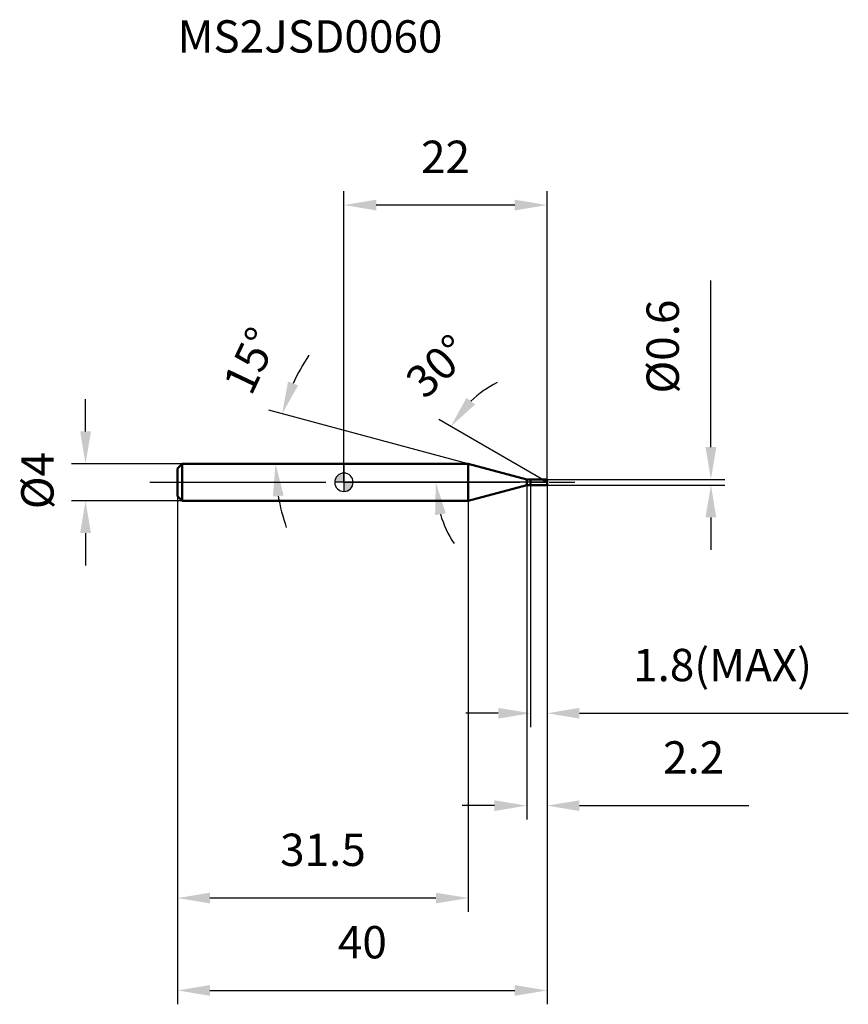
# Model space of a CAD drawing. Units: millimetres. Extents: x -35 to 55, y -56 to 50.
import ezdxf

# ---------------------------------------------------------------- set-up
doc = ezdxf.new("R2010")
doc.units = ezdxf.units.MM
doc.linetypes.add('CENTER2', pattern=[28.575, 19.05, -3.175, 3.175, -3.175])
for name, color, linetype, lineweight in [('1', 4, 'Continuous', 50), ('2', 7, 'Continuous', 25), ('4', 2, 'CENTER2', 25), ('cut', 1, 'Continuous', 25), ('nocut', 7, 'Continuous', 25), ('sk1', 4, 'Continuous', 50), ('sk2', 7, 'Continuous', 25), ('sk4', 2, 'CENTER2', 25), ('sk6', 5, 'Continuous', 35)]:
    doc.layers.add(name, color=color, linetype=linetype, lineweight=lineweight)
doc.layers.add('7', color=5, linetype='Continuous')
doc.styles.add('simplex', font='txt.shx', dxfattribs={"height": 3.5})
doc.styles.get("Standard").update_dxf_attribs({"font": 'txt.shx', "bigfont": '@extfont2.shx'})
doc.dimstyles.new('コピー - ISO-25', dxfattribs={"dimscale": 0, "dimtxt": 3.5, "dimasz": 3.5, "dimexe": 1.5, "dimexo": 0, "dimgap": 2.3, "dimtad": 1, "dimdsep": 46, "dimtxsty": 'simplex', "dimcen": 0.09, "dimclrd": 256, "dimclre": 256, "dimclrt": 256, "dimadec": 0, "dimazin": 0, "dimtfac": 1, "dimtofl": 0, "dimtmove": 0, "dimatfit": 3, "dimfxl": 1, "dimtolj": 1, "dimlwd": -1, "dimlwe": -1, "dimarcsym": 0})

# ---------------------------------------------------------------- blocks, each defined once
blk = doc.blocks.new('zero block')
h = blk.add_hatch(color=7)
h.paths.add_polyline_path([(0, 1, 0.414214), (-1, 0), (0, 0)])
h.paths.add_polyline_path([(1, 0), (0, 0), (0, -1, 0.414214)])
at = {"color": 7, "ltscale": 0.2}
for p, q in [((-1, 0), (1, 0)), ((0, -1), (0, 1))]:
    blk.add_line(p, q, dxfattribs=at)
for start, end in [(90, 180), (180, 270), (0, 90), (270, 0)]:
    blk.add_arc((0, 0), 1, start, end, dxfattribs=at)
blk = doc.blocks.new('*D46045445433')
at = {"layer": '2'}
for p, q in [((39.73, 3.8), (39.73, 21.82)), ((22, 0.3), (41.23, 0.3)), ((22, -0.3), (41.23, -0.3)), ((39.73, -3.8), (39.73, -7.3))]:
    blk.add_line(p, q, dxfattribs=at)
for points in [[(39.14, 3.8), (40.31, 3.8), (39.73, 0.3)], [(40.31, -3.8), (39.14, -3.8), (39.73, -0.3)]]:
    blk.add_solid(points, dxfattribs=at)
at = {"layer": 'Defpoints', "color": 0}
for p in [(22, 0.3), (22, -0.3), (39.73, -0.3)]:
    blk.add_point(p, dxfattribs=at)
at = {"layer": '2', "insert": (32.76, 9.6), "char_height": 3.5, "attachment_point": 1, "rotation": 90, "line_spacing_factor": 0.9, "style": 'simplex'}
blk.add_mtext('\\A1;%%c0.6', dxfattribs=at)
blk = doc.blocks.new('*D46145545544')
at = {"layer": '2'}
for p, q in [((13.46, 2), (-8.14, 7.79)), ((10.43, 2), (-8.9, 2))]:
    blk.add_line(p, q, dxfattribs=at)
for start, end in [(145.7463, 155.3732), (189.6268, 199.2537)]:
    blk.add_arc((13.46, 2), 20.86, start, end, dxfattribs=at)
for points in [[(-6.05, 10.89), (-4.95, 10.49), (-6.69, 7.4)], [(-6.52, -1.44), (-7.69, -1.54), (-7.4, 2)]]:
    blk.add_solid(points, dxfattribs=at)
at = {"layer": 'Defpoints', "color": 0}
for p in [(-7.32, 3.82), (10.43, 2), (10.47, 2), (13.46, 2), (13.49, 1.99)]:
    blk.add_point(p, dxfattribs=at)
at = {"layer": '2', "insert": (-11.69, 13.91), "char_height": 3.5, "attachment_point": 2, "rotation": 64.6439, "line_spacing_factor": 0.9, "style": 'simplex'}
blk.add_mtext('\\A1;15%%d', dxfattribs=at)
blk = doc.blocks.new('*D46245645655')
at = {"layer": '2'}
for p, q in [((21.48, 0.3), (10.26, 6.78)), ((22, 0), (8.44, 0))]:
    blk.add_line(p, q, dxfattribs=at)
for start, end in [(116.6198, 133.3099), (196.6901, 213.3802)]:
    blk.add_arc((22, 0), 12.06, start, end, dxfattribs=at)
for points in [[(13.27, 9.14), (14.19, 8.41), (11.56, 6.03)], [(11.03, -3.38), (9.87, -3.55), (9.94, 0)]]:
    blk.add_solid(points, dxfattribs=at)
at = {"layer": 'Defpoints', "color": 0}
for p in [(10.13, 2.09), (21.48, 0.3), (21.64, 0.21), (22, 0), (22.19, 0)]:
    blk.add_point(p, dxfattribs=at)
at = {"layer": '2', "insert": (8.95, 13.84), "char_height": 3.5, "attachment_point": 2, "rotation": 43.3099, "line_spacing_factor": 0.9, "style": 'simplex'}
blk.add_mtext('\\A1;30%%d', dxfattribs=at)
blk = doc.blocks.new('*D46345745766')
at = {"layer": '2'}
for p, q in [((19.8, -0.3), (19.8, -36.5)), ((22, -0.3), (22, -36.5)), ((16.3, -35), (12.8, -35)), ((25.5, -35), (43.84, -35))]:
    blk.add_line(p, q, dxfattribs=at)
for points in [[(16.3, -35.58), (16.3, -34.42), (19.8, -35)], [(25.5, -34.42), (25.5, -35.58), (22, -35)]]:
    blk.add_solid(points, dxfattribs=at)
at = {"layer": 'Defpoints', "color": 0}
for p in [(19.8, -0.3), (22, -0.3), (22, -35)]:
    blk.add_point(p, dxfattribs=at)
at = {"layer": '2', "insert": (34.54, -28.03), "char_height": 3.5, "attachment_point": 1, "line_spacing_factor": 0.9, "style": 'simplex'}
blk.add_mtext('\\A1;2.2', dxfattribs=at)
blk = doc.blocks.new('*D46445845877')
at = {"layer": '2'}
for p, q in [((20.2, -0.3), (20.2, -26.5)), ((22, -0.3), (22, -26.5)), ((16.7, -25), (13.2, -25)), ((25.5, -25), (54.6, -25))]:
    blk.add_line(p, q, dxfattribs=at)
for points in [[(16.7, -25.58), (16.7, -24.42), (20.2, -25)], [(25.5, -24.42), (25.5, -25.58), (22, -25)]]:
    blk.add_solid(points, dxfattribs=at)
at = {"layer": 'Defpoints', "color": 0}
for p in [(20.2, -0.3), (22, -0.3), (22, -25)]:
    blk.add_point(p, dxfattribs=at)
at = {"layer": '2', "insert": (31.3, -18.03), "char_height": 3.5, "attachment_point": 1, "line_spacing_factor": 0.9, "style": 'simplex'}
blk.add_mtext('\\A1;1.8(MAX)', dxfattribs=at)
blk = doc.blocks.new('*D46545945988')
at = {"layer": 'Defpoints', "color": 0}
for p in [(-27.97, 2), (-17.5, 2), (-17.5, -2)]:
    blk.add_point(p, dxfattribs=at)
at = {"layer": 'sk2'}
for p, q in [((-27.97, 5.5), (-27.97, 9)), ((-17.5, 2), (-29.47, 2)), ((-17.5, -2), (-29.47, -2)), ((-27.97, -5.5), (-27.97, -9))]:
    blk.add_line(p, q, dxfattribs=at)
for points in [[(-28.55, 5.5), (-27.38, 5.5), (-27.97, 2)], [(-27.38, -5.5), (-28.55, -5.5), (-27.97, -2)]]:
    blk.add_solid(points, dxfattribs=at)
at = {"layer": 'sk2', "insert": (-34.93, -2.92), "char_height": 3.5, "attachment_point": 1, "rotation": 90, "line_spacing_factor": 0.9, "style": 'simplex'}
blk.add_mtext('\\A1;%%c4', dxfattribs=at)
blk = doc.blocks.new('*D46646046099')
at = {"layer": 'Defpoints', "color": 0}
for p in [(22, -0.3), (-18, -1.5), (22, -55)]:
    blk.add_point(p, dxfattribs=at)
at = {"layer": 'sk2'}
for p, q in [((22, -0.3), (22, -56.5)), ((-18, -1.5), (-18, -56.5)), ((-14.5, -55), (18.5, -55))]:
    blk.add_line(p, q, dxfattribs=at)
for points in [[(-14.5, -54.42), (-14.5, -55.58), (-18, -55)], [(18.5, -55.58), (18.5, -54.42), (22, -55)]]:
    blk.add_solid(points, dxfattribs=at)
at = {"layer": 'sk2', "insert": (2, -48.03), "char_height": 3.5, "attachment_point": 2, "line_spacing_factor": 0.9, "style": 'simplex'}
blk.add_mtext('\\A1;40', dxfattribs=at)
blk = doc.blocks.new('*D4674614611010')
at = {"layer": 'Defpoints', "color": 0}
for p in [(-18, -1.5), (13.46, -2), (-18, -45)]:
    blk.add_point(p, dxfattribs=at)
at = {"layer": 'sk2'}
for p, q in [((-18, -1.5), (-18, -46.5)), ((13.46, -2), (13.46, -46.5)), ((9.96, -45), (-14.5, -45))]:
    blk.add_line(p, q, dxfattribs=at)
for points in [[(-14.5, -44.42), (-14.5, -45.58), (-18, -45)], [(9.96, -45.58), (9.96, -44.42), (13.46, -45)]]:
    blk.add_solid(points, dxfattribs=at)
at = {"layer": 'sk2', "insert": (-2.27, -38.03), "char_height": 3.5, "attachment_point": 2, "line_spacing_factor": 0.9, "style": 'simplex'}
blk.add_mtext('\\A1;31.5', dxfattribs=at)
blk = doc.blocks.new('*D4684624621111')
at = {"layer": '2'}
for p, q in [((0, 0), (0, 31.5)), ((22, 0.3), (22, 31.5)), ((18.5, 30), (3.5, 30))]:
    blk.add_line(p, q, dxfattribs=at)
for points in [[(3.5, 30.58), (3.5, 29.42), (0, 30)], [(18.5, 29.42), (18.5, 30.58), (22, 30)]]:
    blk.add_solid(points, dxfattribs=at)
at = {"layer": 'Defpoints', "color": 0}
for p in [(0, 30), (0, 0), (22, 0.3)]:
    blk.add_point(p, dxfattribs=at)
at = {"layer": '2', "insert": (11, 36.97), "char_height": 3.5, "attachment_point": 2, "line_spacing_factor": 0.9, "style": 'simplex'}
blk.add_mtext('\\A1;22', dxfattribs=at)

msp = doc.modelspace()

# ---------------------------------------------------------------- linework, layer by layer
at = {"layer": '1'}
for p, q in [((13.46, 2), (0, 2)), ((19.8, 0.3), (13.46, 2)), ((13.46, 2), (13.46, -2)), ((19.8, 0.3), (22, 0.3)), ((19.8, -0.3), (19.8, 0.3)), ((20.2, 0.3), (20.2, -0.3)), ((22, 0), (21.48, 0.3)), ((22, 0.3), (22, -0.3)), ((13.46, -2), (19.8, -0.3)), ((22, -0.3), (19.8, -0.3)), ((0, -2), (13.46, -2))]:
    msp.add_line(p, q, dxfattribs=at)
at = {"layer": '4'}
msp.add_line((0, 0), (25, 0), dxfattribs=at)
at = {"layer": '7'}
for p, q in [((20.2, 0.3), (22, 0.3)), ((20.2, 0.3), (20.2, -0.3)), ((22, 0.3), (22, -0.3)), ((22, -0.3), (20.2, -0.3))]:
    msp.add_line(p, q, dxfattribs=at)
at = {"layer": 'cut'}
for p, q in [((20.2, 0.3), (22, 0.3)), ((20.2, 0.3), (20.2, 0)), ((20.2, 0), (22, 0)), ((22, 0.3), (22, 0))]:
    msp.add_line(p, q, dxfattribs=at)
at = {"layer": 'nocut'}
for p, q in [((0, 2), (0, 0)), ((13.46, 2), (0, 2)), ((19.8, 0.3), (13.46, 2)), ((20.2, 0), (0, 0)), ((19.8, 0.3), (20.2, 0.3)), ((20.2, 0.3), (20.2, 0))]:
    msp.add_line(p, q, dxfattribs=at)
at = {"layer": 'sk1'}
for p, q in [((-18, 1.5), (-17.5, 2)), ((-18, 1.5), (-18, -1.5)), ((-17.5, 2), (-17.5, -2)), ((0, 2), (-17.5, 2)), ((-18, -1.5), (-17.5, -2)), ((-17.5, -2), (0, -2))]:
    msp.add_line(p, q, dxfattribs=at)
at = {"layer": 'sk4'}
msp.add_line((-21, 0), (0, 0), dxfattribs=at)

# ---------------------------------------------------------------- block references
at = {"rotation": 180}
msp.add_blockref('zero block', (0, 0), dxfattribs=at)

# ---------------------------------------------------------------- texts
at = {"layer": 'sk6', "insert": (-18, 50), "char_height": 3.5, "width": 29.75, "attachment_point": 1, "line_spacing_factor": 0.9}
msp.add_mtext('MS2JSD0060', dxfattribs=at)

# ---------------------------------------------------------------- dimensions: what is measured, and where the dimension line sits
at = {"layer": '2'}
dim = msp.add_linear_dim(base=(0, 30), p1=(22, 0.3), p2=(0, 0), angle=180, dimstyle='コピー - ISO-25', override={"dimscale": 1, "dimdec": 1}, dxfattribs=at)
dim.commit()
dim.dimension.update_dxf_attribs({"geometry": '*D4684624621111', "text_midpoint": (11, 30), "dimtype": 160})
dim = msp.add_linear_dim(base=(39.73, -0.3), p1=(22, 0.3), p2=(22, -0.3), angle=270, text='%%c<>', dimstyle='コピー - ISO-25', override={"dimscale": 1, "dimdec": 1}, dxfattribs=at)
dim.commit()
dim.dimension.update_dxf_attribs({"geometry": '*D46045445433', "text_midpoint": (39.73, 14.56), "dimtype": 160})
for base, line1, line2, picture, middle in [((-7.3205, 3.8177), ((13.4944, 1.9896), (13.4555, 2)), ((10.4749, 2), (10.4347, 2)), '*D46145545544', (-5.3907, 10.9312)), ((10.1254, 2.0938), ((21.6415, 0.207), (21.4804, 0.3)), ((22.1861, 0), (22, 0)), '*D46245645655', (13.729, 8.7739))]:
    dim = msp.add_angular_dim_2l(base=base, line1=line1, line2=line2, dimstyle='コピー - ISO-25', override={"dimscale": 1, "dimdec": 1}, dxfattribs=at)
    dim.commit()
    dim.dimension.update_dxf_attribs({"geometry": picture, "text_midpoint": middle, "dimtype": 162})
dim = msp.add_linear_dim(base=(22, -35), p1=(19.8, -0.3), p2=(22, -0.3), dimstyle='コピー - ISO-25', override={"dimscale": 1, "dimdec": 1}, dxfattribs=at)
dim.commit()
dim.dimension.update_dxf_attribs({"geometry": '*D46345745766', "text_midpoint": (38.04, -35), "dimtype": 160})
dim = msp.add_linear_dim(base=(22, -25), p1=(20.2, -0.3), p2=(22, -0.3), text='<>(MAX)', dimstyle='コピー - ISO-25', override={"dimscale": 1, "dimdec": 1}, dxfattribs=at)
dim.commit()
dim.dimension.update_dxf_attribs({"geometry": '*D46445845877', "text_midpoint": (41.8, -25), "dimtype": 160})
at = {"layer": 'sk2'}
dim = msp.add_linear_dim(base=(-27.97, 2), p1=(-17.5, -2), p2=(-17.5, 2), angle=90, text='%%c<>', dimstyle='コピー - ISO-25', override={"dimscale": 1, "dimdec": 1}, dxfattribs=at)
dim.commit()
dim.dimension.update_dxf_attribs({"geometry": '*D46545945988', "text_midpoint": (-27.97, 0), "dimtype": 160})
dim = msp.add_linear_dim(base=(22, -55), p1=(-18, -1.5), p2=(22, -0.3), dimstyle='コピー - ISO-25', override={"dimscale": 1, "dimdec": 1}, dxfattribs=at)
dim.commit()
dim.dimension.update_dxf_attribs({"geometry": '*D46646046099', "text_midpoint": (2, -55), "dimtype": 160})
dim = msp.add_linear_dim(base=(-18, -45), p1=(13.46, -2), p2=(-18, -1.5), angle=180, dimstyle='コピー - ISO-25', override={"dimscale": 1, "dimdec": 1}, dxfattribs=at)
dim.commit()
dim.dimension.update_dxf_attribs({"geometry": '*D4674614611010', "text_midpoint": (-2.27, -45), "dimtype": 160})

doc.saveas('drawing.dxf')
